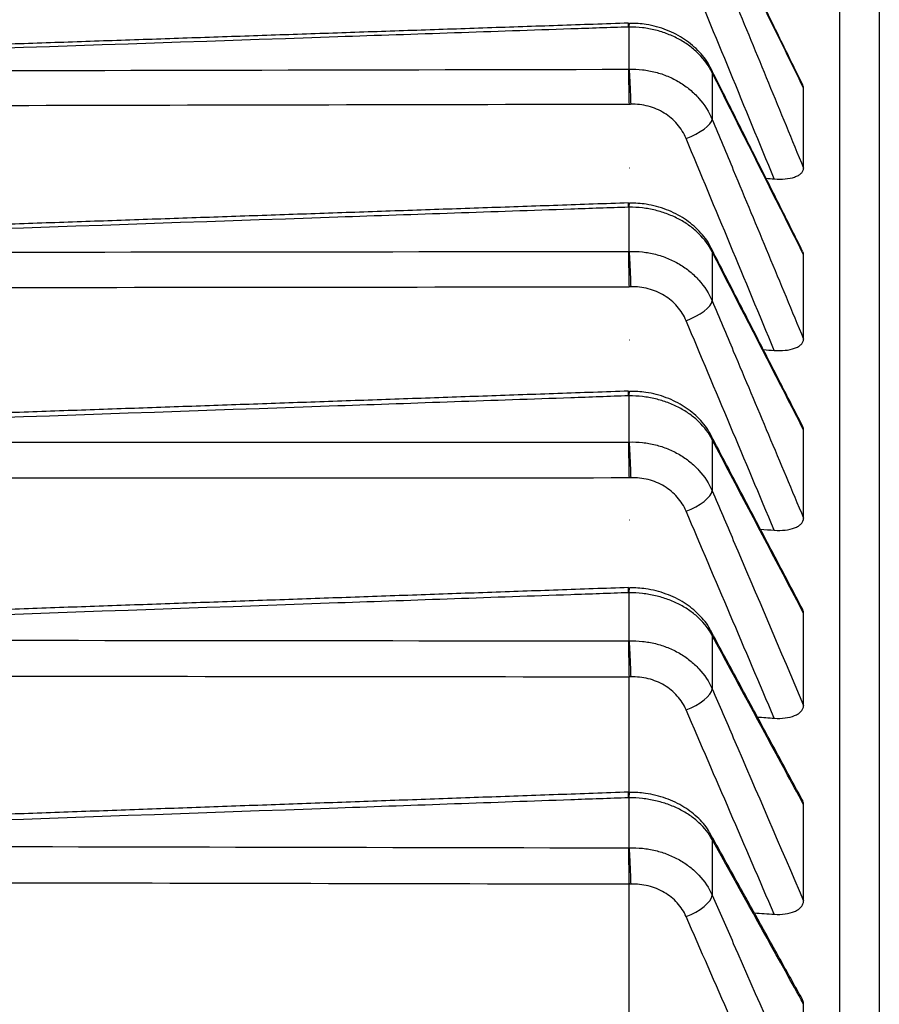
# Model space of a CAD drawing. Units: millimetres. Extents: x 0 to 298, y 0 to 210.
# Drawn here: x 115 to 116, y 44 to 45 of the extents above; entities that cross this region are included whole.
import ezdxf

# ---------------------------------------------------------------- set-up
doc = ezdxf.new("R2010")
doc.units = ezdxf.units.MM
doc.layers.add('1', color=7, linetype='CONTINUOUS')

msp = doc.modelspace()

# ---------------------------------------------------------------- linework, layer by layer
at = {"layer": '1', "color": 51, "linetype": 'Continuous'}
for p, q in [((115.47454, 44.89469), (115.47454, 44.9309)), ((115.54589, 44.89168), (115.54589, 44.85163)), ((115.47454, 44.73829), (115.47454, 44.77623)), ((115.54589, 44.73779), (115.54589, 44.69581)), ((115.47454, 44.57467), (115.47454, 44.61433)), ((115.54589, 44.57669), (115.54589, 44.53282)), ((115.47454, 44.40398), (115.47454, 44.44531)), ((115.54589, 44.4085), (115.54589, 44.36278)), ((115.47454, 44.22634), (115.47454, 44.26931)), ((115.54589, 44.23337), (115.54589, 44.18582))]:
    msp.add_line(p, q, dxfattribs=at)
at = {"layer": '1', "color": 80, "linetype": 'Continuous'}
for p, q in [((115.47498, 44.93408), (115.4751, 44.93421)), ((115.47454, 44.86448), (115.47454, 44.86452)), ((115.47502, 44.77977), (115.47514, 44.7799)), ((115.47454, 44.70779), (115.47454, 44.70782)), ((115.47505, 44.61824), (115.47517, 44.61837)), ((115.47454, 44.54391), (115.47454, 44.54394)), ((115.47508, 44.44961), (115.4752, 44.44974)), ((115.47454, 44.37297), (115.47454, 44.373)), ((115.47454, 44.17785), (115.47454, 44.37297)), ((115.47511, 44.27402), (115.47523, 44.27414)), ((115.47454, 44.19511), (115.47454, 44.19514)), ((115.47454, 44.00258), (115.47454, 44.19511))]:
    msp.add_line(p, q, dxfattribs=at)
at = {"layer": '1', "color": 51, "linetype": 'Continuous'}
for centre, major_axis, ratio, start_param, end_param in [((115.52263, 44.88373), (-0.02234, -0.01121), 0.589359, 2.914172, 3.142388), ((320.58297, 32.38706), (-433.67725, 5.17871), 0.026245, 5.20534, 5.207879), ((115.52263, 44.84371), (0.02308, 0.0096), 0.330639, 4.613218, 6.086428), ((115.52263, 44.72997), (-0.02224, -0.01142), 0.60929, 2.898378, 3.142399), ((320.89815, 32.12995), (-434.0843, 5.58674), 0.025978, 5.205682, 5.208219), ((115.52263, 44.68802), (0.02305, 0.00969), 0.354842, 4.601752, 6.074961), ((115.52263, 44.569), (-0.02212, -0.01165), 0.628747, 2.88197, 3.14243), ((320.57318, 31.91455), (-433.66471, 5.9651), 0.025669, 5.20537, 5.207909), ((115.52263, 44.52517), (0.023, 0.00979), 0.378768, 4.590059, 6.063269), ((115.52263, 44.40096), (-0.02199, -0.01189), 0.647712, 2.864892, 3.142424), ((320.65538, 31.67704), (-433.77077, 6.35502), 0.025354, 5.205472, 5.208011), ((115.52263, 44.35527), (0.02296, 0.00989), 0.402399, 4.578117, 6.051327), ((115.52263, 44.22597), (-0.02185, -0.01215), 0.666173, 2.847086, 3.1424), ((320.7335, 31.44269), (-433.87169, 6.73995), 0.025019, 5.205569, 5.208107), ((115.52263, 44.17847), (0.02291, 0.01001), 0.425716, 4.565904, 6.039113)]:
    msp.add_ellipse(centre, major_axis=major_axis, ratio=ratio, start_param=start_param, end_param=end_param, dxfattribs=at)
for points, knots in [([(115.65535, 35.49252), (115.65535, 35.66721), (115.65535, 36.01615), (115.65535, 36.36422), (115.65535, 36.62495), (115.65535, 36.71177), (115.65535, 36.88513), (115.65535, 36.97162), (115.65535, 37.23043), (115.65535, 37.40213), (115.65535, 37.74387), (115.65535, 37.91391), (115.65535, 38.12541), (115.65535, 38.16766), (115.65535, 38.25205), (115.65535, 38.29421), (115.65535, 38.42041), (115.65535, 38.50418), (115.65535, 38.75436), (115.65535, 39.085), (115.65535, 39.40977), (115.65535, 39.65113), (115.65535, 39.77126), (115.65535, 39.89056), (115.65535, 39.96991), (115.65535, 40.00948), (115.65535, 40.20661), (115.65535, 40.36219), (115.65535, 40.66911), (115.65535, 40.9718), (115.65535, 41.26605), (115.65535, 41.42916), (115.65535, 41.44726), (115.65535, 41.48337), (115.65535, 41.5014), (115.65535, 41.55533), (115.65535, 41.66261), (115.65535, 41.76821), (115.65535, 41.97716), (115.65535, 42.11348), (115.65535, 42.38026), (115.65535, 42.64115), (115.65535, 43.01505), (115.65535, 43.37147), (115.65535, 43.71036), (115.65535, 43.92441), (115.65535, 44.05441), (115.65535, 44.08022), (115.65535, 44.13136), (115.65535, 44.20738), (115.65535, 44.28134), (115.65535, 44.42652), (115.65535, 44.61278), (115.65535, 44.78448), (115.65535, 44.88721), (115.65535, 44.90753), (115.65535, 44.94771), (115.65535, 44.96757), (115.65535, 45.02644), (115.65535, 45.06468), (115.65535, 45.17643), (115.65535, 45.31747), (115.65535, 45.44264), (115.65535, 45.53057), (115.65535, 45.57304), (115.65535, 45.61327), (115.65535, 45.63959), (115.65535, 45.6525), (115.65535, 45.71571), (115.65535, 45.80843), (115.65535, 45.88445), (115.65535, 45.95211), (115.65535, 45.98176), (115.65535, 46.01357), (115.65535, 46.01967), (115.65535, 46.03134), (115.65535, 46.04803), (115.65535, 46.06231), (115.65535, 46.08764), (115.65535, 46.11257), (115.65535, 46.12081), (115.65535, 46.12079)], [0, 0, 0, 0, 0.031272, 0.062545, 0.062545, 0.078181, 0.078181, 0.093817, 0.093817, 0.125089, 0.125089, 0.156362, 0.156362, 0.16418, 0.16418, 0.171998, 0.171998, 0.187634, 0.187634, 0.218907, 0.250179, 0.250179, 0.265815, 0.273633, 0.273633, 0.281451, 0.281451, 0.312724, 0.312724, 0.343996, 0.375268, 0.375268, 0.379177, 0.379177, 0.383086, 0.383086, 0.390904, 0.406541, 0.406541, 0.437813, 0.437813, 0.469085, 0.500358, 0.53163, 0.562902, 0.594175, 0.594175, 0.601993, 0.601993, 0.609811, 0.625447, 0.625447, 0.65672, 0.687992, 0.687992, 0.69581, 0.69581, 0.703628, 0.703628, 0.719264, 0.719264, 0.750537, 0.781809, 0.781809, 0.797445, 0.805263, 0.805263, 0.813081, 0.813081, 0.844354, 0.875626, 0.875626, 0.906898, 0.906898, 0.914717, 0.914717, 0.922535, 0.938171, 0.938171, 0.969443, 1, 1, 1, 1]), ([(115.62427, 44.87853), (115.61906, 44.88915), (115.61385, 44.89977), (115.58772, 44.95301), (115.56681, 44.99563), (115.54589, 45.03825)], [0, 0, 0, 0, 0.199512, 0.199512, 1, 1, 1, 1]), ([(115.54589, 45.00014), (115.55193, 44.98547), (115.55796, 44.9708), (115.5841, 44.9073), (115.60418, 44.85848), (115.62427, 44.80965)], [0, 0, 0, 0, 0.231081, 0.231081, 1, 1, 1, 1]), ([(115.47402, 44.9309), (115.45754, 44.93034), (115.44106, 44.92978), (115.35796, 44.92695), (115.29134, 44.92469), (114.98491, 44.91427), (114.74511, 44.90611), (114.5053, 44.89795)], [0, 0, 0, 0, 0.051037, 0.051037, 0.257347, 0.257347, 1, 1, 1, 1]), ([(115.47454, 44.9309), (115.47465, 44.93234), (115.47478, 44.93334), (115.47493, 44.93394), (115.47496, 44.93402), (115.47498, 44.93408)], [0, 0, 0, 0, 0.830693, 0.830693, 1, 1, 1, 1]), ([(115.54589, 44.89168), (115.54309, 44.89746), (115.53929, 44.90277), (115.53332, 44.90883), (115.53206, 44.91002), (115.52945, 44.91229), (115.5254, 44.91556), (115.52094, 44.91844), (115.51462, 44.92193), (115.51125, 44.9235), (115.50437, 44.92618), (115.50083, 44.9273), (115.49536, 44.92865), (115.49352, 44.92905), (115.48978, 44.92974), (115.48788, 44.93002), (115.48219, 44.9307), (115.47838, 44.93092), (115.47454, 44.9309)], [0, 0, 0, 0, 0.25, 0.25, 0.3125, 0.3125, 0.375, 0.5, 0.5, 0.625, 0.625, 0.75, 0.75, 0.8125, 0.8125, 0.875, 0.875, 1, 1, 1, 1]), ([(115.47454, 44.89469), (115.47838, 44.89481), (115.48219, 44.89466), (115.48788, 44.89403), (115.48978, 44.89375), (115.49352, 44.89306), (115.49536, 44.89265), (115.50083, 44.89124), (115.50437, 44.89004), (115.51125, 44.88716), (115.51462, 44.88544), (115.52094, 44.88162), (115.52391, 44.87949), (115.5281, 44.876), (115.52945, 44.87479), (115.53206, 44.87226), (115.53332, 44.87093), (115.53929, 44.86415), (115.54309, 44.85817), (115.54589, 44.85163)], [0, 0, 0, 0, 0.125, 0.125, 0.1875, 0.1875, 0.25, 0.25, 0.375, 0.375, 0.5, 0.5, 0.625, 0.625, 0.6875, 0.6875, 0.75, 0.75, 1, 1, 1, 1]), ([(114.5053, 44.89257), (114.52196, 44.89261), (114.53861, 44.89265), (114.62189, 44.89283), (114.6885, 44.89297), (114.99475, 44.89364), (115.23438, 44.89416), (115.47402, 44.89467)], [0, 0, 0, 0, 0.051578, 0.051578, 0.257888, 0.257888, 1, 1, 1, 1]), ([(115.47454, 44.89469), (115.47465, 44.89323), (115.47478, 44.89133), (115.47503, 44.88688), (115.47516, 44.88433), (115.47542, 44.87887), (115.47554, 44.87597), (115.47576, 44.87017), (115.47586, 44.86726), (115.47594, 44.86454)], [0, 0, 0, 0, 0.25, 0.25, 0.5, 0.5, 0.75, 0.75, 1, 1, 1, 1]), ([(115.62427, 44.73546), (115.61906, 44.74585), (115.61385, 44.75624), (115.58772, 44.80832), (115.56681, 44.85), (115.54589, 44.89168)], [0, 0, 0, 0, 0.199519, 0.199519, 1, 1, 1, 1]), ([(115.5235, 44.83516), (115.52164, 44.83963), (115.51912, 44.84373), (115.51436, 44.8493), (115.51261, 44.85105), (115.50889, 44.85423), (115.50691, 44.85568), (115.50269, 44.8583), (115.50045, 44.85947), (115.49585, 44.86144), (115.49348, 44.86225), (115.48862, 44.86353), (115.4861, 44.86399), (115.48104, 44.86454), (115.47849, 44.86463), (115.47594, 44.86454)], [0, 0, 0, 0, 0.25, 0.25, 0.375, 0.375, 0.5, 0.5, 0.625, 0.625, 0.75, 0.75, 0.875, 0.875, 1, 1, 1, 1]), ([(115.54589, 44.85163), (115.55193, 44.8371), (115.55796, 44.82258), (115.5841, 44.75972), (115.60418, 44.71139), (115.62427, 44.66305)], [0, 0, 0, 0, 0.231079, 0.231079, 1, 1, 1, 1]), ([(115.47454, 44.77623), (115.47465, 44.77775), (115.47478, 44.77882), (115.47494, 44.77956), (115.47498, 44.77969), (115.47502, 44.77977)], [0, 0, 0, 0, 0.778496, 0.778496, 1, 1, 1, 1]), ([(115.47402, 44.77623), (115.45754, 44.77567), (115.44106, 44.7751), (115.35796, 44.77223), (115.29134, 44.76994), (114.98491, 44.75938), (114.74511, 44.75111), (114.5053, 44.74283)], [0, 0, 0, 0, 0.051037, 0.051037, 0.257347, 0.257347, 1, 1, 1, 1]), ([(115.54589, 44.73779), (115.54309, 44.74345), (115.53929, 44.74865), (115.53332, 44.75459), (115.53206, 44.75575), (115.52945, 44.75798), (115.5254, 44.76118), (115.52094, 44.76401), (115.51462, 44.76742), (115.51125, 44.76896), (115.50437, 44.77159), (115.50083, 44.77269), (115.49536, 44.77402), (115.49352, 44.77441), (115.48978, 44.77508), (115.48788, 44.77536), (115.48219, 44.77603), (115.47838, 44.77625), (115.47454, 44.77623)], [0, 0, 0, 0, 0.25, 0.25, 0.3125, 0.3125, 0.375, 0.5, 0.5, 0.625, 0.625, 0.75, 0.75, 0.8125, 0.8125, 0.875, 0.875, 1, 1, 1, 1]), ([(114.5053, 44.7372), (114.52196, 44.73722), (114.53861, 44.73724), (114.62189, 44.73733), (114.6885, 44.73741), (114.99475, 44.73775), (115.23438, 44.73801), (115.47402, 44.73827)], [0, 0, 0, 0, 0.051578, 0.051578, 0.257888, 0.257888, 1, 1, 1, 1]), ([(115.47454, 44.73829), (115.47838, 44.73841), (115.48219, 44.73826), (115.48788, 44.73764), (115.48978, 44.73737), (115.49352, 44.73669), (115.49536, 44.73629), (115.50083, 44.7349), (115.50437, 44.73372), (115.51125, 44.73087), (115.51462, 44.72919), (115.52094, 44.72541), (115.52391, 44.72332), (115.5281, 44.71987), (115.52945, 44.71868), (115.53206, 44.71618), (115.53332, 44.71487), (115.53929, 44.70817), (115.54309, 44.70227), (115.54589, 44.69581)], [0, 0, 0, 0, 0.125, 0.125, 0.1875, 0.1875, 0.25, 0.25, 0.375, 0.375, 0.5, 0.5, 0.625, 0.625, 0.6875, 0.6875, 0.75, 0.75, 1, 1, 1, 1]), ([(115.47454, 44.73829), (115.47465, 44.73676), (115.47478, 44.7348), (115.47503, 44.73024), (115.47516, 44.72765), (115.47542, 44.72214), (115.47554, 44.71923), (115.47576, 44.71343), (115.47586, 44.71054), (115.47594, 44.70784)], [0, 0, 0, 0, 0.25, 0.25, 0.5, 0.5, 0.75, 0.75, 1, 1, 1, 1]), ([(115.62427, 44.58519), (115.61906, 44.59534), (115.61385, 44.60549), (115.58772, 44.65636), (115.56681, 44.69707), (115.54589, 44.73779)], [0, 0, 0, 0, 0.199523, 0.199523, 1, 1, 1, 1]), ([(115.5235, 44.67883), (115.52164, 44.68325), (115.51912, 44.6873), (115.51436, 44.69281), (115.51261, 44.69453), (115.50889, 44.69768), (115.50691, 44.69912), (115.50269, 44.7017), (115.50045, 44.70286), (115.49585, 44.7048), (115.49348, 44.7056), (115.48862, 44.70686), (115.4861, 44.70731), (115.48104, 44.70786), (115.47849, 44.70794), (115.47594, 44.70784)], [0, 0, 0, 0, 0.25, 0.25, 0.375, 0.375, 0.5, 0.5, 0.625, 0.625, 0.75, 0.75, 0.875, 0.875, 1, 1, 1, 1]), ([(115.54589, 44.69581), (115.55193, 44.68145), (115.55796, 44.66708), (115.5841, 44.60492), (115.60418, 44.55711), (115.62427, 44.50931)], [0, 0, 0, 0, 0.231079, 0.231079, 1, 1, 1, 1]), ([(115.47454, 44.61433), (115.47465, 44.61591), (115.47478, 44.61706), (115.47495, 44.61796), (115.475, 44.61813), (115.47505, 44.61824)], [0, 0, 0, 0, 0.732364, 0.732364, 1, 1, 1, 1]), ([(115.47402, 44.61433), (115.45754, 44.61375), (115.44106, 44.61318), (115.35796, 44.61028), (115.29134, 44.60796), (114.98491, 44.59726), (114.74511, 44.58889), (114.5053, 44.58051)], [0, 0, 0, 0, 0.051037, 0.051037, 0.257347, 0.257347, 1, 1, 1, 1]), ([(115.54589, 44.57669), (115.54309, 44.58222), (115.53929, 44.58731), (115.53332, 44.59312), (115.53206, 44.59426), (115.52945, 44.59643), (115.5254, 44.59957), (115.52094, 44.60234), (115.51462, 44.60568), (115.51125, 44.60719), (115.50437, 44.60976), (115.50083, 44.61084), (115.49536, 44.61215), (115.49352, 44.61253), (115.48978, 44.61319), (115.48788, 44.61347), (115.48219, 44.61413), (115.47838, 44.61434), (115.47454, 44.61433)], [0, 0, 0, 0, 0.25, 0.25, 0.3125, 0.3125, 0.375, 0.5, 0.5, 0.625, 0.625, 0.75, 0.75, 0.8125, 0.8125, 0.875, 0.875, 1, 1, 1, 1]), ([(114.5053, 44.57462), (114.52196, 44.57462), (114.53861, 44.57462), (114.62189, 44.57463), (114.6885, 44.57463), (114.99475, 44.57465), (115.23438, 44.57466), (115.47402, 44.57465)], [0, 0, 0, 0, 0.051578, 0.051578, 0.257888, 0.257888, 1, 1, 1, 1]), ([(115.47454, 44.57467), (115.47838, 44.5748), (115.48219, 44.57465), (115.48788, 44.57405), (115.48978, 44.57378), (115.49352, 44.57311), (115.49536, 44.57272), (115.50083, 44.57135), (115.50437, 44.57019), (115.51125, 44.56739), (115.51462, 44.56573), (115.52094, 44.562), (115.52391, 44.55994), (115.5281, 44.55655), (115.52945, 44.55537), (115.53206, 44.5529), (115.53332, 44.55161), (115.53929, 44.54501), (115.54309, 44.53919), (115.54589, 44.53282)], [0, 0, 0, 0, 0.125, 0.125, 0.1875, 0.1875, 0.25, 0.25, 0.375, 0.375, 0.5, 0.5, 0.625, 0.625, 0.6875, 0.6875, 0.75, 0.75, 1, 1, 1, 1]), ([(115.47454, 44.57467), (115.47465, 44.57308), (115.47478, 44.57106), (115.47503, 44.56641), (115.47516, 44.56377), (115.47542, 44.55822), (115.47554, 44.55529), (115.47576, 44.5495), (115.47586, 44.54663), (115.47594, 44.54396)], [0, 0, 0, 0, 0.25, 0.25, 0.5, 0.5, 0.75, 0.75, 1, 1, 1, 1]), ([(115.62427, 44.42783), (115.61906, 44.43773), (115.61385, 44.44763), (115.58772, 44.49725), (115.56681, 44.53697), (115.54589, 44.57669)], [0, 0, 0, 0, 0.199516, 0.199516, 1, 1, 1, 1]), ([(115.5235, 44.51533), (115.52164, 44.5197), (115.51912, 44.5237), (115.51436, 44.52914), (115.51261, 44.53084), (115.50889, 44.53395), (115.50691, 44.53537), (115.50269, 44.53792), (115.50045, 44.53906), (115.49585, 44.54098), (115.49348, 44.54176), (115.48862, 44.543), (115.4861, 44.54345), (115.48104, 44.54398), (115.47849, 44.54406), (115.47594, 44.54396)], [0, 0, 0, 0, 0.25, 0.25, 0.375, 0.375, 0.5, 0.5, 0.625, 0.625, 0.75, 0.75, 0.875, 0.875, 1, 1, 1, 1]), ([(115.54589, 44.53282), (115.55193, 44.51863), (115.55796, 44.50443), (115.5841, 44.44301), (115.60418, 44.39577), (115.62427, 44.34854)], [0, 0, 0, 0, 0.231081, 0.231081, 1, 1, 1, 1]), ([(115.47454, 44.44531), (115.47465, 44.44696), (115.47478, 44.44819), (115.47496, 44.44925), (115.47502, 44.44948), (115.47508, 44.44961)], [0, 0, 0, 0, 0.691294, 0.691294, 1, 1, 1, 1]), ([(115.47402, 44.44531), (115.45754, 44.44473), (115.44106, 44.44415), (115.35796, 44.44122), (115.29134, 44.43887), (114.98491, 44.42804), (114.74511, 44.41957), (114.5053, 44.41109)], [0, 0, 0, 0, 0.051037, 0.051037, 0.257347, 0.257347, 1, 1, 1, 1]), ([(115.54589, 44.4085), (115.54309, 44.41391), (115.53929, 44.41888), (115.53332, 44.42456), (115.53206, 44.42567), (115.52945, 44.4278), (115.5254, 44.43086), (115.52094, 44.43356), (115.51462, 44.43684), (115.51125, 44.43831), (115.50437, 44.44083), (115.50083, 44.44188), (115.49536, 44.44316), (115.49352, 44.44354), (115.48978, 44.44419), (115.48788, 44.44446), (115.48219, 44.44511), (115.47838, 44.44532), (115.47454, 44.44531)], [0, 0, 0, 0, 0.25, 0.25, 0.3125, 0.3125, 0.375, 0.5, 0.5, 0.625, 0.625, 0.75, 0.75, 0.8125, 0.8125, 0.875, 0.875, 1, 1, 1, 1]), ([(114.5053, 44.40496), (114.52196, 44.40494), (114.53861, 44.40492), (114.62189, 44.40484), (114.6885, 44.40477), (114.99475, 44.40447), (115.23438, 44.40422), (115.47402, 44.40396)], [0, 0, 0, 0, 0.051578, 0.051578, 0.257888, 0.257888, 1, 1, 1, 1]), ([(115.62427, 44.2635), (115.61906, 44.27315), (115.61385, 44.28279), (115.58772, 44.33112), (115.56681, 44.36981), (115.54589, 44.4085)], [0, 0, 0, 0, 0.199514, 0.199514, 1, 1, 1, 1]), ([(115.47454, 44.40398), (115.47838, 44.40411), (115.48219, 44.40397), (115.48788, 44.40337), (115.48978, 44.40311), (115.49352, 44.40246), (115.49536, 44.40207), (115.50083, 44.40072), (115.50437, 44.39959), (115.51125, 44.39683), (115.51462, 44.39519), (115.52094, 44.39153), (115.52391, 44.3895), (115.5281, 44.38615), (115.52945, 44.38499), (115.53206, 44.38256), (115.53332, 44.38129), (115.53929, 44.37479), (115.54309, 44.36905), (115.54589, 44.36278)], [0, 0, 0, 0, 0.125, 0.125, 0.1875, 0.1875, 0.25, 0.25, 0.375, 0.375, 0.5, 0.5, 0.625, 0.625, 0.6875, 0.6875, 0.75, 0.75, 1, 1, 1, 1]), ([(115.47454, 44.40398), (115.47465, 44.40232), (115.47478, 44.40024), (115.47503, 44.39549), (115.47516, 44.39282), (115.47542, 44.38722), (115.47554, 44.38429), (115.47576, 44.37851), (115.47586, 44.37566), (115.47594, 44.37303)], [0, 0, 0, 0, 0.25, 0.25, 0.5, 0.5, 0.75, 0.75, 1, 1, 1, 1]), ([(115.5235, 44.34479), (115.52164, 44.34911), (115.51912, 44.35306), (115.51436, 44.35842), (115.51261, 44.36011), (115.50889, 44.36317), (115.50691, 44.36457), (115.50269, 44.36709), (115.50045, 44.36821), (115.49585, 44.3701), (115.49348, 44.37087), (115.48862, 44.37209), (115.4861, 44.37253), (115.48104, 44.37305), (115.47849, 44.37313), (115.47594, 44.37303)], [0, 0, 0, 0, 0.25, 0.25, 0.375, 0.375, 0.5, 0.5, 0.625, 0.625, 0.75, 0.75, 0.875, 0.875, 1, 1, 1, 1]), ([(115.54589, 44.36278), (115.55193, 44.34877), (115.55796, 44.33476), (115.5841, 44.27411), (115.60418, 44.22749), (115.62427, 44.18085)], [0, 0, 0, 0, 0.23108, 0.23108, 1, 1, 1, 1]), ([(115.47402, 44.26932), (115.45754, 44.26873), (115.44106, 44.26814), (115.35796, 44.26518), (115.29134, 44.2628), (114.98491, 44.25186), (114.74511, 44.24329), (114.5053, 44.23472)], [0, 0, 0, 0, 0.051037, 0.051037, 0.257347, 0.257347, 1, 1, 1, 1]), ([(115.47454, 44.26931), (115.47465, 44.27103), (115.47478, 44.27233), (115.47497, 44.27357), (115.47504, 44.27387), (115.47511, 44.27402)], [0, 0, 0, 0, 0.654595, 0.654595, 1, 1, 1, 1]), ([(115.54589, 44.23337), (115.54309, 44.23864), (115.53929, 44.24349), (115.53332, 44.24903), (115.53206, 44.25011), (115.52945, 44.25219), (115.5254, 44.25518), (115.52094, 44.25782), (115.51462, 44.26102), (115.51125, 44.26246), (115.50437, 44.26492), (115.50083, 44.26595), (115.49536, 44.2672), (115.49352, 44.26757), (115.48978, 44.26821), (115.48788, 44.26847), (115.48219, 44.26911), (115.47838, 44.26932), (115.47454, 44.26931)], [0, 0, 0, 0, 0.25, 0.25, 0.3125, 0.3125, 0.375, 0.5, 0.5, 0.625, 0.625, 0.75, 0.75, 0.8125, 0.8125, 0.875, 0.875, 1, 1, 1, 1]), ([(114.5053, 44.22834), (114.52196, 44.22831), (114.53861, 44.22827), (114.62189, 44.2281), (114.6885, 44.22797), (114.99475, 44.22733), (115.23438, 44.22683), (115.47402, 44.22632)], [0, 0, 0, 0, 0.051578, 0.051578, 0.257888, 0.257888, 1, 1, 1, 1]), ([(115.62427, 44.09233), (115.61906, 44.10171), (115.61385, 44.11109), (115.58772, 44.1581), (115.56681, 44.19574), (115.54589, 44.23337)], [0, 0, 0, 0, 0.199522, 0.199522, 1, 1, 1, 1]), ([(115.47454, 44.22634), (115.47838, 44.22646), (115.48219, 44.22633), (115.48788, 44.22575), (115.48978, 44.22549), (115.49352, 44.22485), (115.49536, 44.22447), (115.50083, 44.22315), (115.50437, 44.22203), (115.51125, 44.21932), (115.51462, 44.21771), (115.52094, 44.21411), (115.52391, 44.21211), (115.5281, 44.20882), (115.52945, 44.20768), (115.53206, 44.20529), (115.53332, 44.20404), (115.53929, 44.19764), (115.54309, 44.192), (115.54589, 44.18582)], [0, 0, 0, 0, 0.125, 0.125, 0.1875, 0.1875, 0.25, 0.25, 0.375, 0.375, 0.5, 0.5, 0.625, 0.625, 0.6875, 0.6875, 0.75, 0.75, 1, 1, 1, 1]), ([(115.47454, 44.22634), (115.47465, 44.22461), (115.47478, 44.22247), (115.47503, 44.21764), (115.47516, 44.21493), (115.47542, 44.20929), (115.47554, 44.20635), (115.47576, 44.20059), (115.47586, 44.19776), (115.47594, 44.19516)], [0, 0, 0, 0, 0.25, 0.25, 0.5, 0.5, 0.75, 0.75, 1, 1, 1, 1]), ([(115.5235, 44.16736), (115.52164, 44.17161), (115.51912, 44.1755), (115.51436, 44.1808), (115.51261, 44.18246), (115.50889, 44.18548), (115.50691, 44.18685), (115.50269, 44.18933), (115.50045, 44.19044), (115.49585, 44.19229), (115.49348, 44.19306), (115.48862, 44.19425), (115.4861, 44.19468), (115.48104, 44.19519), (115.47849, 44.19527), (115.47594, 44.19516)], [0, 0, 0, 0, 0.25, 0.25, 0.375, 0.375, 0.5, 0.5, 0.625, 0.625, 0.75, 0.75, 0.875, 0.875, 1, 1, 1, 1]), ([(115.54589, 44.18582), (115.55193, 44.172), (115.55796, 44.15818), (115.5841, 44.09838), (115.60418, 44.05239), (115.62427, 44.0064)], [0, 0, 0, 0, 0.231078, 0.231078, 1, 1, 1, 1])]:
    msp.add_open_spline(points, degree=3, knots=knots, dxfattribs=at)
at = {"layer": '1', "color": 80, "linetype": 'Continuous'}
for points, knots in [([(115.68924, 46.08347), (115.68924, 46.08348), (115.68924, 46.07523), (115.68924, 46.05034), (115.68924, 46.02507), (115.68924, 46.01083), (115.68924, 45.99418), (115.68924, 45.98254), (115.68924, 45.97646), (115.68924, 45.94474), (115.68924, 45.91517), (115.68924, 45.84771), (115.68924, 45.77192), (115.68924, 45.67949), (115.68924, 45.61647), (115.68924, 45.6036), (115.68924, 45.57737), (115.68924, 45.53727), (115.68924, 45.49493), (115.68924, 45.40728), (115.68924, 45.28251), (115.68924, 45.14193), (115.68924, 45.03054), (115.68924, 44.99242), (115.68924, 44.93374), (115.68924, 44.91395), (115.68924, 44.8739), (115.68924, 44.77265), (115.68924, 44.58013), (115.68924, 44.39448), (115.68924, 44.24978), (115.68924, 44.17607), (115.68924, 44.1003), (115.68924, 44.04933), (115.68924, 44.0236), (115.68924, 43.89404), (115.68924, 43.6807), (115.68924, 43.34296), (115.68924, 42.98773), (115.68924, 42.6151), (115.68924, 42.35509), (115.68924, 42.08922), (115.68924, 41.95335), (115.68924, 41.74511), (115.68924, 41.63987), (115.68924, 41.53295), (115.68924, 41.4792), (115.68924, 41.46124), (115.68924, 41.42524), (115.68924, 41.26298), (115.68924, 40.95142), (115.68924, 40.64976), (115.68924, 40.34389), (115.68924, 40.18884), (115.68924, 39.99239), (115.68924, 39.95295), (115.68924, 39.87388), (115.68924, 39.75499), (115.68924, 39.63527), (115.68924, 39.39473), (115.68924, 39.07108), (115.68924, 38.74159), (115.68924, 38.49226), (115.68924, 38.40879), (115.68924, 38.28302), (115.68924, 38.24101), (115.68924, 38.15692), (115.68924, 37.94644), (115.68924, 37.73474), (115.68924, 37.39446), (115.68924, 37.22354), (115.68924, 36.96599), (115.68924, 36.83693), (115.68924, 36.70742), (115.68924, 36.62098), (115.68924, 36.5777), (115.68924, 36.36118), (115.68924, 36.18775), (115.68924, 35.84046), (115.68924, 35.6666), (115.68924, 35.49252)], [0, 0, 0, 0, 0.030588, 0.061859, 0.061859, 0.077495, 0.085313, 0.085313, 0.09313, 0.09313, 0.124402, 0.124402, 0.155673, 0.186945, 0.186945, 0.194762, 0.194762, 0.20258, 0.218216, 0.218216, 0.249487, 0.280759, 0.280759, 0.296394, 0.296394, 0.304212, 0.304212, 0.31203, 0.343301, 0.374573, 0.374573, 0.390208, 0.398026, 0.398026, 0.405844, 0.405844, 0.437115, 0.468387, 0.499658, 0.53093, 0.562201, 0.562201, 0.593472, 0.593472, 0.609108, 0.616926, 0.616926, 0.620835, 0.620835, 0.624744, 0.656015, 0.687286, 0.687286, 0.718558, 0.718558, 0.726376, 0.726376, 0.734193, 0.749829, 0.749829, 0.7811, 0.812372, 0.812372, 0.828007, 0.828007, 0.835825, 0.835825, 0.843643, 0.874915, 0.874915, 0.906186, 0.906186, 0.921822, 0.929639, 0.929639, 0.937457, 0.937457, 0.968729, 0.968729, 1, 1, 1, 1]), ([(115.47402, 44.9309), (115.47402, 44.93161), (115.47403, 44.93223), (115.47405, 44.93321), (115.47406, 44.93359), (115.47409, 44.93408), (115.47411, 44.93421), (115.47413, 44.93421)], [0, 0, 0, 0, 0.334697, 0.334697, 0.669395, 0.669395, 1, 1, 1, 1]), ([(115.54486, 44.89488), (115.54467, 44.89537), (115.54243, 44.90072), (115.53524, 44.90981), (115.52262, 44.92082), (115.50696, 44.92887), (115.4907, 44.93341), (115.47993, 44.93405), (115.47511, 44.93394)], [0, 0, 0, 0, 0.019969, 0.217908, 0.420757, 0.626571, 0.836275, 1, 1, 1, 1]), ([(115.47402, 44.89467), (115.47402, 44.89394), (115.47403, 44.8931), (115.47405, 44.89123), (115.47406, 44.8902), (115.47409, 44.88797), (115.47411, 44.88676), (115.47415, 44.88426), (115.47417, 44.88295), (115.47422, 44.88021), (115.47425, 44.8788), (115.4743, 44.87595), (115.47433, 44.87451), (115.47442, 44.87013), (115.47448, 44.86727), (115.47454, 44.86452)], [0, 0, 0, 0, 0.125, 0.125, 0.25, 0.25, 0.375, 0.375, 0.5, 0.5, 0.625, 0.625, 0.75, 0.75, 1, 1, 1, 1]), ([(115.62427, 44.87853), (115.62427, 44.87928), (115.6241, 44.88004), (115.62373, 44.88088), (115.62369, 44.88097), (115.62365, 44.88105)], [0, 0, 0, 0, 0.897692, 0.897692, 1, 1, 1, 1]), ([(115.5991, 44.8005), (115.6023, 44.80026), (115.60541, 44.80026), (115.61143, 44.8008), (115.61416, 44.80133), (115.61778, 44.80256), (115.61886, 44.80303), (115.62076, 44.80409), (115.62158, 44.80469), (115.62292, 44.80598), (115.62342, 44.80667), (115.6241, 44.80811), (115.62427, 44.80887), (115.62427, 44.80965)], [0, 0, 0, 0, 0.25, 0.25, 0.5, 0.5, 0.625, 0.625, 0.75, 0.75, 0.875, 0.875, 1, 1, 1, 1]), ([(115.47402, 44.77623), (115.47402, 44.77699), (115.47403, 44.77764), (115.47405, 44.7787), (115.47406, 44.77911), (115.47409, 44.77969), (115.47411, 44.77986), (115.47414, 44.7799), (115.47414, 44.7799), (115.47414, 44.7799)], [0, 0, 0, 0, 0.317706, 0.317706, 0.635413, 0.635413, 0.953119, 0.953119, 1, 1, 1, 1]), ([(115.54475, 44.74133), (115.54455, 44.74182), (115.5423, 44.74708), (115.53509, 44.75599), (115.52247, 44.76679), (115.50682, 44.77468), (115.49061, 44.77911), (115.4799, 44.77974), (115.47514, 44.77962)], [0, 0, 0, 0, 0.020046, 0.217551, 0.420479, 0.626958, 0.8376, 1, 1, 1, 1]), ([(115.47402, 44.73827), (115.47402, 44.7375), (115.47403, 44.73663), (115.47405, 44.7347), (115.47406, 44.73364), (115.47409, 44.73136), (115.47411, 44.73013), (115.47415, 44.72759), (115.47417, 44.72626), (115.47422, 44.72349), (115.47425, 44.72207), (115.4743, 44.71921), (115.47433, 44.71777), (115.47442, 44.71339), (115.47448, 44.71055), (115.47454, 44.70782)], [0, 0, 0, 0, 0.125, 0.125, 0.25, 0.25, 0.375, 0.375, 0.5, 0.5, 0.625, 0.625, 0.75, 0.75, 1, 1, 1, 1]), ([(115.62427, 44.73546), (115.62427, 44.73626), (115.6241, 44.73705), (115.6237, 44.738), (115.62363, 44.73815), (115.62355, 44.73831)], [0, 0, 0, 0, 0.837343, 0.837343, 1, 1, 1, 1]), ([(115.5991, 44.6533), (115.6023, 44.65306), (115.60541, 44.65308), (115.61143, 44.65369), (115.61417, 44.65426), (115.61778, 44.65557), (115.61886, 44.65607), (115.62076, 44.6572), (115.62158, 44.65783), (115.62292, 44.65919), (115.62342, 44.65992), (115.6241, 44.66144), (115.62427, 44.66224), (115.62427, 44.66305)], [0, 0, 0, 0, 0.25, 0.25, 0.5, 0.5, 0.625, 0.625, 0.75, 0.75, 0.875, 0.875, 1, 1, 1, 1]), ([(115.47402, 44.61433), (115.47402, 44.61512), (115.47403, 44.61581), (115.47405, 44.61694), (115.47406, 44.61739), (115.47409, 44.61805), (115.47411, 44.61826), (115.47414, 44.61836), (115.47415, 44.61837), (115.47415, 44.61837)], [0, 0, 0, 0, 0.301902, 0.301902, 0.603803, 0.603803, 0.905705, 0.905705, 1, 1, 1, 1]), ([(115.54463, 44.58059), (115.54443, 44.58107), (115.54216, 44.58625), (115.53493, 44.59498), (115.52231, 44.60555), (115.50666, 44.61327), (115.49051, 44.6176), (115.47986, 44.6182), (115.47517, 44.61808)], [0, 0, 0, 0, 0.020123, 0.21716, 0.420201, 0.627435, 0.839079, 1, 1, 1, 1]), ([(115.62427, 44.58519), (115.62427, 44.58602), (115.6241, 44.58686), (115.62368, 44.58792), (115.62357, 44.58815), (115.62345, 44.58838)], [0, 0, 0, 0, 0.783083, 0.783083, 1, 1, 1, 1]), ([(115.47402, 44.57465), (115.47402, 44.57386), (115.47403, 44.57295), (115.47405, 44.57096), (115.47406, 44.56988), (115.47409, 44.56754), (115.47411, 44.5663), (115.47415, 44.56372), (115.47417, 44.56237), (115.47422, 44.55958), (115.47425, 44.55815), (115.4743, 44.55528), (115.47433, 44.55383), (115.47442, 44.54946), (115.47448, 44.54664), (115.47454, 44.54394)], [0, 0, 0, 0, 0.125, 0.125, 0.25, 0.25, 0.375, 0.375, 0.5, 0.5, 0.625, 0.625, 0.75, 0.75, 1, 1, 1, 1]), ([(115.5991, 44.49897), (115.6023, 44.49873), (115.60541, 44.49877), (115.61143, 44.49944), (115.61417, 44.50005), (115.61778, 44.50144), (115.61886, 44.50197), (115.62076, 44.50316), (115.62158, 44.50382), (115.62292, 44.50526), (115.62342, 44.50602), (115.6241, 44.50761), (115.62427, 44.50846), (115.62427, 44.50931)], [0, 0, 0, 0, 0.25, 0.25, 0.5, 0.5, 0.625, 0.625, 0.75, 0.75, 0.875, 0.875, 1, 1, 1, 1]), ([(115.47402, 44.44531), (115.47402, 44.44613), (115.47403, 44.44686), (115.47405, 44.44807), (115.47406, 44.44856), (115.47409, 44.4493), (115.47411, 44.44954), (115.47414, 44.44972), (115.47415, 44.44974), (115.47416, 44.44974)], [0, 0, 0, 0, 0.28775, 0.28775, 0.5755, 0.5755, 0.86325, 0.86325, 1, 1, 1, 1]), ([(115.5445, 44.41279), (115.5443, 44.41327), (115.54201, 44.41835), (115.53475, 44.42689), (115.52214, 44.43722), (115.50649, 44.44477), (115.4904, 44.44899), (115.47982, 44.44956), (115.4752, 44.44945)], [0, 0, 0, 0, 0.020201, 0.216732, 0.419926, 0.628021, 0.840733, 1, 1, 1, 1]), ([(115.62427, 44.42783), (115.62427, 44.4287), (115.6241, 44.42957), (115.62365, 44.43075), (115.6235, 44.43107), (115.62334, 44.43138)], [0, 0, 0, 0, 0.734015, 0.734015, 1, 1, 1, 1]), ([(115.47402, 44.40396), (115.47402, 44.40313), (115.47403, 44.40219), (115.47405, 44.40014), (115.47406, 44.39904), (115.47409, 44.39665), (115.47411, 44.39538), (115.47415, 44.39277), (115.47417, 44.39141), (115.47422, 44.38859), (115.47425, 44.38716), (115.4743, 44.38428), (115.47433, 44.38283), (115.47442, 44.37846), (115.47448, 44.37566), (115.47454, 44.373)], [0, 0, 0, 0, 0.125, 0.125, 0.25, 0.25, 0.375, 0.375, 0.5, 0.5, 0.625, 0.625, 0.75, 0.75, 1, 1, 1, 1]), ([(115.5991, 44.33761), (115.6023, 44.33738), (115.60541, 44.33743), (115.61143, 44.33816), (115.61416, 44.33881), (115.61778, 44.34029), (115.61886, 44.34085), (115.62076, 44.3421), (115.62158, 44.3428), (115.62292, 44.3443), (115.62342, 44.3451), (115.6241, 44.34676), (115.62427, 44.34764), (115.62427, 44.34854)], [0, 0, 0, 0, 0.25, 0.25, 0.5, 0.5, 0.625, 0.625, 0.75, 0.75, 0.875, 0.875, 1, 1, 1, 1]), ([(115.47402, 44.26932), (115.47402, 44.27017), (115.47403, 44.27093), (115.47405, 44.27221), (115.47406, 44.27274), (115.47409, 44.27356), (115.47411, 44.27384), (115.47415, 44.2741), (115.47416, 44.27415), (115.47417, 44.27415)], [0, 0, 0, 0, 0.274895, 0.274895, 0.54979, 0.54979, 0.824685, 0.824685, 1, 1, 1, 1]), ([(115.54436, 44.23806), (115.54415, 44.23853), (115.54184, 44.24352), (115.53456, 44.25186), (115.52195, 44.26195), (115.5063, 44.26931), (115.49028, 44.27341), (115.47977, 44.27396), (115.47522, 44.27385)], [0, 0, 0, 0, 0.020282, 0.216268, 0.419664, 0.628736, 0.842584, 1, 1, 1, 1]), ([(115.62427, 44.2635), (115.62427, 44.26441), (115.6241, 44.26532), (115.62362, 44.26663), (115.62343, 44.26704), (115.62321, 44.26744)], [0, 0, 0, 0, 0.689366, 0.689366, 1, 1, 1, 1]), ([(115.47402, 44.22632), (115.47402, 44.22546), (115.47403, 44.22449), (115.47405, 44.22238), (115.47406, 44.22125), (115.47409, 44.21882), (115.47411, 44.21753), (115.47415, 44.21488), (115.47417, 44.21351), (115.47422, 44.21067), (115.47425, 44.20923), (115.4743, 44.20635), (115.47433, 44.2049), (115.47442, 44.20054), (115.47448, 44.19776), (115.47454, 44.19514)], [0, 0, 0, 0, 0.125, 0.125, 0.25, 0.25, 0.375, 0.375, 0.5, 0.5, 0.625, 0.625, 0.75, 0.75, 1, 1, 1, 1]), ([(115.5991, 44.16935), (115.6023, 44.16913), (115.60541, 44.1692), (115.61143, 44.16998), (115.61417, 44.17068), (115.61778, 44.17223), (115.61886, 44.17282), (115.62076, 44.17413), (115.62158, 44.17486), (115.62292, 44.17644), (115.62342, 44.17727), (115.6241, 44.17901), (115.62427, 44.17993), (115.62427, 44.18085)], [0, 0, 0, 0, 0.25, 0.25, 0.5, 0.5, 0.625, 0.625, 0.75, 0.75, 0.875, 0.875, 1, 1, 1, 1]), ([(115.62427, 44.09233), (115.62427, 44.09328), (115.6241, 44.09422), (115.62359, 44.09567), (115.62335, 44.09618), (115.62307, 44.09668)], [0, 0, 0, 0, 0.648547, 0.648547, 1, 1, 1, 1])]:
    msp.add_open_spline(points, degree=3, knots=knots, dxfattribs=at)
for points, degree in [([(115.62358, 44.88113), (115.54506, 45.04118)], 1), ([(115.47413, 44.93421), (114.98955, 44.91776), (114.50498, 44.90128)], 2), ([(115.62349, 44.73837), (115.54496, 44.89494)], 1), ([(115.62427, 44.80965), (115.62427, 44.8329), (115.62427, 44.85586), (115.62427, 44.87853)], 3), ([(115.59206, 44.80103), (115.59441, 44.80086), (115.59675, 44.80068), (115.5991, 44.8005)], 3), ([(115.47413, 44.7799), (114.98955, 44.76323), (114.50497, 44.74652)], 2), ([(115.6234, 44.58843), (115.54485, 44.74139)], 1), ([(115.62427, 44.66305), (115.62427, 44.68747), (115.62427, 44.71161), (115.62427, 44.73546)], 3), ([(115.58973, 44.654), (115.59285, 44.65377), (115.59597, 44.65353), (115.5991, 44.6533)], 3), ([(115.47415, 44.61837), (114.98955, 44.60149), (114.50496, 44.58457)], 2), ([(115.62427, 44.50931), (115.62427, 44.53488), (115.62427, 44.56018), (115.62427, 44.58519)], 3), ([(115.62329, 44.43141), (115.54474, 44.58065)], 1), ([(115.58728, 44.49982), (115.59122, 44.49954), (115.59516, 44.49925), (115.5991, 44.49897)], 3), ([(115.47416, 44.44974), (114.98955, 44.43266), (114.50495, 44.41554)], 2), ([(115.62427, 44.34854), (115.62427, 44.37524), (115.62427, 44.40167), (115.62427, 44.42783)], 3), ([(115.62318, 44.26745), (115.54461, 44.41284)], 1), ([(115.58472, 44.33862), (115.58951, 44.33828), (115.5943, 44.33795), (115.5991, 44.33761)], 3), ([(115.47417, 44.27415), (114.98955, 44.25688), (114.50494, 44.23958)], 2), ([(115.62427, 44.18085), (115.62427, 44.20867), (115.62427, 44.23622), (115.62427, 44.2635)], 3), ([(115.62305, 44.09668), (115.54447, 44.23811)], 1), ([(115.58202, 44.17052), (115.58771, 44.17013), (115.59341, 44.16974), (115.5991, 44.16935)], 3), ([(115.62427, 44.0064), (115.62427, 44.03531), (115.62427, 44.06395), (115.62427, 44.09233)], 3)]:
    msp.add_open_spline(points, degree=degree, dxfattribs=at)
at = {"layer": '1', "color": 51, "linetype": 'Continuous'}
for points in [[(115.5991, 44.8005), (115.5739, 44.86174), (115.54871, 44.92298), (115.5235, 44.98421)], [(115.47454, 44.9309), (115.47436, 44.9309), (115.47419, 44.9309), (115.47402, 44.9309)], [(115.47402, 44.89467), (115.47419, 44.89467), (115.47436, 44.89468), (115.47454, 44.89469)], [(115.5991, 44.6533), (115.5739, 44.71392), (115.54871, 44.77454), (115.5235, 44.83516)], [(115.47454, 44.77623), (115.47436, 44.77623), (115.47419, 44.77623), (115.47402, 44.77623)], [(115.47402, 44.73827), (115.47419, 44.73827), (115.47436, 44.73828), (115.47454, 44.73829)], [(115.5991, 44.49897), (115.5739, 44.55892), (115.54871, 44.61887), (115.5235, 44.67883)], [(115.47454, 44.61433), (115.47436, 44.61433), (115.47419, 44.61433), (115.47402, 44.61433)], [(115.47402, 44.57465), (115.47419, 44.57466), (115.47436, 44.57467), (115.47454, 44.57467)], [(115.5991, 44.33761), (115.5739, 44.39685), (115.54871, 44.45609), (115.5235, 44.51533)], [(115.47454, 44.44531), (115.47436, 44.44531), (115.47419, 44.44531), (115.47402, 44.44531)], [(115.47402, 44.40396), (115.47419, 44.40397), (115.47436, 44.40397), (115.47454, 44.40398)], [(115.5991, 44.16935), (115.5739, 44.22783), (115.54871, 44.28631), (115.5235, 44.34479)], [(115.47454, 44.26931), (115.47436, 44.26931), (115.47419, 44.26932), (115.47402, 44.26932)], [(115.47402, 44.22632), (115.47419, 44.22633), (115.47436, 44.22633), (115.47454, 44.22634)], [(115.5991, 43.99432), (115.5739, 44.052), (115.54871, 44.10968), (115.5235, 44.16736)]]:
    msp.add_open_spline(points, degree=3, dxfattribs=at)
for points in [[(115.47594, 44.86454), (115.47524, 44.86451), (115.47454, 44.86448)], [(115.47594, 44.70784), (115.47524, 44.70782), (115.47454, 44.70779)], [(115.47594, 44.54396), (115.47524, 44.54394), (115.47454, 44.54391)], [(115.47594, 44.37303), (115.47524, 44.373), (115.47454, 44.37297)], [(115.47594, 44.19516), (115.47524, 44.19513), (115.47454, 44.19511)]]:
    msp.add_rational_spline(points, [1, 0.92, 1], degree=2, dxfattribs=at)
at = {"layer": '1', "color": 80, "linetype": 'Continuous'}
for points in [[(115.47454, 44.80992), (115.47478, 44.80993), (115.47501, 44.80994)], [(115.47454, 44.66251), (115.47478, 44.66252), (115.47501, 44.66252)], [(115.47454, 44.50794), (115.47478, 44.50795), (115.47501, 44.50796)], [(115.47454, 44.34635), (115.47478, 44.34636), (115.47501, 44.34637)], [(115.47454, 44.17785), (115.47478, 44.17786), (115.47501, 44.17787)]]:
    msp.add_rational_spline(points, [1, 0.92, 1], degree=2, dxfattribs=at)

doc.saveas('drawing.dxf')
